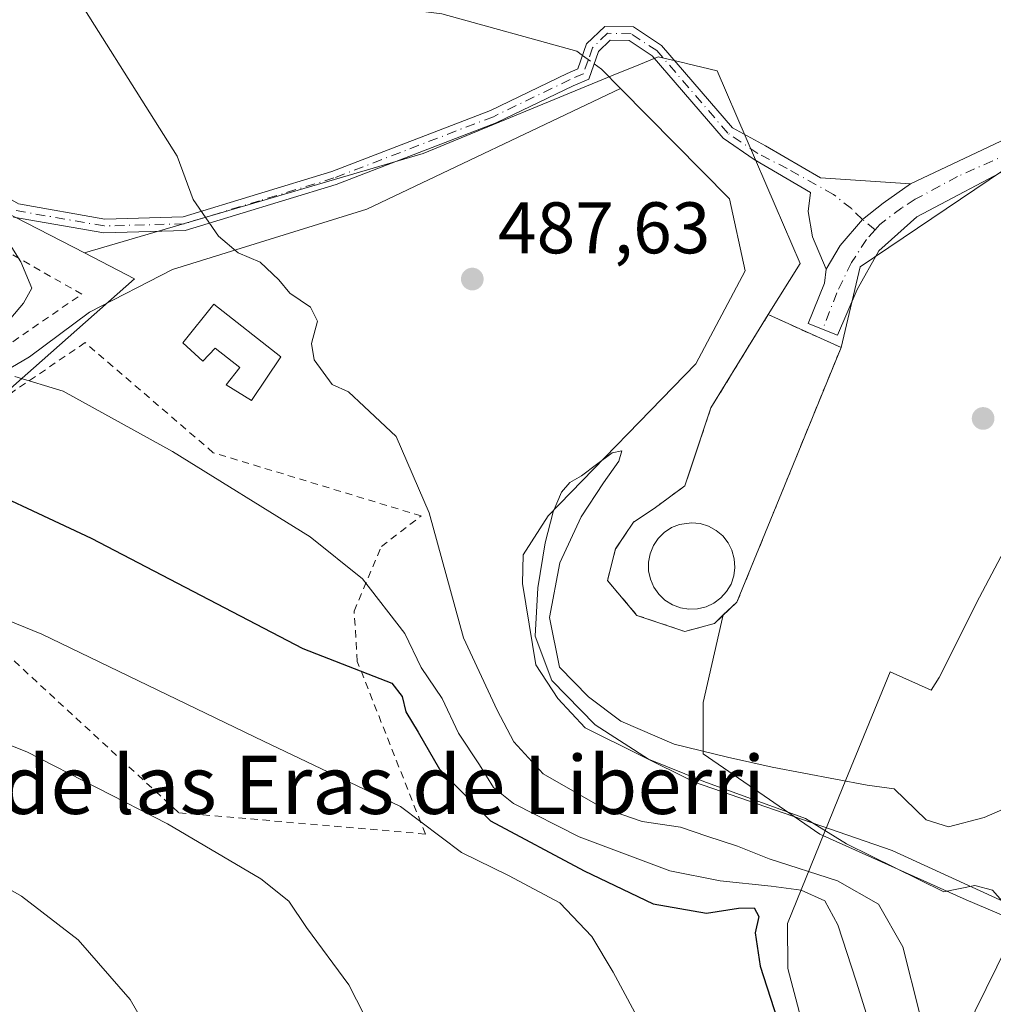
# Model space of a CAD drawing. Units: metres. Extents: x 624379 to 627830, y 4736494 to 4738869.
# Drawn here: x 626300 to 626434, y 4737346 to 4737481 of the extents above; entities that cross this region are included whole.
import ezdxf
from ezdxf.enums import TextEntityAlignment as Align

# ---------------------------------------------------------------- set-up
doc = ezdxf.new("R2010")
doc.units = ezdxf.units.M
doc.header["$MEASUREMENT"] = 0
doc.linetypes.add('DGN Style 2', pattern=[1.6480167562047852, 0.988810053722871, -0.6592067024819142])
doc.linetypes.add('DGN Style 4', pattern=[2.6384748266838614, 1.318413404963828, -0.6592067024819142, 0.001648016756204785, -0.6592067024819142])
for name, color, linetype, lineweight in [('Alambrada', 7, 'DGN Style 2', 0), ('Arbolado forestal CxS', 92, 'Continuous', 0), ('Camino Cxs', 7, 'Continuous', 0), ('Camino eje', 30, 'DGN Style 4', 13), ('Corriente natural lineal', 142, 'Continuous', 13), ('Corriente natural lineal oculto', 9, 'DGN Style 4', 13), ('Cultivos herbáceos CxS', 92, 'Continuous', 0), ('Curva de nivel maestra', 30, 'Continuous', 30), ('Curva de nivel normal', 30, 'Continuous', 0), ('Depósito de residuos Cxs', 6, 'Continuous', 0), ('Edificación Cxs', 1, 'Continuous', 13), ('Espacio natural protegido', 121, 'Continuous', 13), ('Espacio natural protegido CxS', 121, 'Continuous', 0), ('Huerta CxS', 92, 'Continuous', 0), ('Instalación de tratamiento de aguas CxS', 135, 'Continuous', 0), ('Núcleo urbano CxS', 7, 'Continuous', 0), ('Pastizal CxS', 92, 'Continuous', 0), ('Punto de cota en terreno', 7, 'Continuous', 0), ('Rótulo de punto de cota en terreno', 7, 'Continuous', 0), ('Tendido', 6, 'Continuous', 0), ('Texto cartográfico', 7, 'Continuous', 0), ('Valla', 7, 'DGN Style 2', 0)]:
    doc.layers.add(name, color=color, linetype=linetype, lineweight=lineweight)
doc.styles.add('Style-Arial', font='txt')

# ---------------------------------------------------------------- blocks, each defined once
blk = doc.blocks.new('5PATER')
at = {"layer": 'Huerta CxS', "linetype": 'Continuous', "lineweight": 0}
h = blk.add_hatch(color=51, dxfattribs=at)
edge = h.paths.add_edge_path()
edge.add_ellipse((0, 0), major_axis=(-0.1095731443231308, -0.1110710700762829), ratio=0.9994222409660322, start_angle=0, end_angle=360)

msp = doc.modelspace()

# ---------------------------------------------------------------- linework, layer by layer
at = {"layer": 'Alambrada', "color": 7, "linetype": 'DGN Style 2', "lineweight": 0}
for points in [[(626284.4600999998, 4737426.620100001, 502.397100000002), (626308.8701, 4737443.4101, 498.4569000000047), (626271.3000999996, 4737464.8301, 504.2789000000049), (626266.7801000001, 4737463.3301, 505.0461000000069), (626249.7500999998, 4737440.920100001, 509.1674999999959)], [(626356.0401, 4737369.3201, 505.3948999999994), (626346.6901000004, 4737393.0101, 499.9823000000034), (626346.2600999996, 4737399.920100001, 497.3383999999933), (626350.0000999998, 4737408.790100001, 493.577099999995), (626355.4600999998, 4737412.9801, 491.4510000000009), (626326.9200999998, 4737421.6601, 495.1515000000073), (626309.3201000001, 4737436.7601, 496.922000000006), (626290.0301000001, 4737423.620100001, 500.1205000000046), (626276.1901000004, 4737415.300100001, 506.6010999999999), (626291.1001000004, 4737400.890100001, 505.7149000000064), (626322.1901000004, 4737372.2401, 509.5815000000002), (626356.0401, 4737369.3201, 505.3948999999994)]]:
    msp.add_polyline3d(points, dxfattribs=at)
at = {"layer": 'Arbolado forestal CxS', "color": 92, "linetype": 'Continuous', "lineweight": 0}
for points in [[(626439.3947000002, 4737251.1121, 491.6999999999971), (626430.0033, 4737286.687100001, 491.4673000000039), (626430.0037000002, 4737307.496099999, 491.9214000000065), (626428.6624999996, 4737328.304099999, 491.5512000000017), (626430.0285, 4737341.9771, 488.1579000000056), (626437.5109000001, 4737357.2271, 485.2590999999957)], [(626437.5109000001, 4737357.2271, 485.2590999999957), (626430.0285, 4737341.9771, 488.1579000000056), (626428.6624999996, 4737328.304099999, 491.5512000000017), (626430.0037000002, 4737307.496099999, 491.9214000000065), (626430.0033, 4737286.687100001, 491.4673000000039), (626439.3947000002, 4737251.1121, 491.6999999999971), (626463.5701000001, 4737227.672700001, 489.2762999999978), (626469.1640999997, 4737217.534700001, 489.8325999999943), (626471.1836999999, 4737208.7755, 489.3923999999971), (626471.8868000006, 4737206.8795, 489.3588000000018)]]:
    msp.add_polyline3d(points, dxfattribs=at)
at = {"layer": 'Camino Cxs', "color": 7, "linetype": 'Continuous', "lineweight": 0}
for points in [[(626422.6357000005, 4737458.571699999, 487.5779000000039), (626435.8229, 4737464.765500001, 488.256899999993), (626444.5477, 4737473.0909, 492.1248999999953), (626446.8787000002, 4737479.617699999, 488.5918999999994), (626448.7641000003, 4737507.631899999, 489.2581000000064), (626449.0970999999, 4737511.3621, 489.4260999999969), (626447.9767000005, 4737516.930299999, 489.7014000000054)], [(626457.7790999999, 4737511.201099999, 489.8316999999952), (626455.2918999996, 4737510.3629, 489.7595000000001), (626453.6930999998, 4737509.496900001, 489.6051000000007), (626452.5608999999, 4737507.9649, 489.3656000000047), (626451.8947000002, 4737506.166300001, 489.1594999999944), (626450.5418999996, 4737482.215299999, 487.7823000000063), (626447.0119000003, 4737470.9595, 488.3714000000036), (626437.3547, 4737461.368899999, 487.7537000000011), (626423.5015000004, 4737454.0427, 487.4158000000025), (626418.3066999996, 4737449.380700001, 487.4076999999961), (626415.3095000006, 4737444.0525, 487.7146000000066), (626412.6070999998, 4737437.811100001, 487.1707000000025), (626408.5998999998, 4737439.406500001, 491.3462), (626410.8287000004, 4737444.924900001, 490.827099999995), (626411.0510999998, 4737446.851700001, 491.0813000000053)], [(626206.4398999996, 4737414.430500001, 514.4340999999986), (626213.3740999997, 4737416.4307, 515.4291999999987), (626224.8601000002, 4737423.2601, 514.5641000000032), (626240.6300999997, 4737437.120100001, 510.7851999999984), (626250.6801000005, 4737451.050100001, 508.8540000000066), (626262.9001000002, 4737466.0101, 503.8127999999998), (626266.9501, 4737469.8201, 502.4165000000066), (626270.8601000002, 4737470.8301, 501.3855999999942), (626274.7001, 4737470.5001, 500.4361000000063), (626300.1601, 4737455.790100001, 494.703999999998), (626312.0100999996, 4737453.720100001, 493.266300000003), (626322.7801000001, 4737454.020099999, 490.3561000000045), (626343.1801000005, 4737460.2501, 488.7400000000052), (626365.0000999998, 4737468.640100001, 488.3862999999984), (626375.4901000002, 4737473.720100001, 494.8910999999935), (626376.9700999996, 4737474.350099999, 496.5521000000008), (626378.1801000005, 4737477.7501, 498.4625999999989), (626380.6801000005, 4737480.170100001, 494.4259000000021), (626384.5900999998, 4737480.090100001, 492.0044999999955), (626388.4501, 4737477.550100001, 492.0424999999959), (626398.1801000005, 4737466.2401, 491.5277999999962), (626402.7219000002, 4737463.7665, 489.2985000000045), (626410.2701000003, 4737459.360099999, 487.7988000000041), (626422.6357000005, 4737458.571699999, 487.5779000000039)], [(626300.1601, 4737455.790100001, 494.703999999998), (626312.0100999996, 4737453.720100001, 493.266300000003), (626322.7801000001, 4737454.020099999, 490.3561000000045), (626343.1801000005, 4737460.2501, 488.7400000000052), (626365.0000999998, 4737468.640100001, 488.3862999999984), (626375.4901000002, 4737473.720100001, 494.8910999999935), (626376.9700999996, 4737474.350099999, 496.5521000000008), (626378.1801000005, 4737477.7501, 498.4625999999989), (626380.6801000005, 4737480.170100001, 494.4259000000021), (626384.5900999998, 4737480.090100001, 492.0044999999955), (626388.4501, 4737477.550100001, 492.0424999999959), (626398.1801000005, 4737466.2401, 491.5277999999962), (626402.7219000002, 4737463.7665, 489.2985000000045), (626410.2701000003, 4737459.360099999, 487.7988000000041), (626422.6357000005, 4737458.571699999, 487.5779000000039), (626418.9061000004, 4737455.892300001, 487.4744000000064), (626416.0469000004, 4737453.660900001, 487.5118999999977), (626412.9776999997, 4737450.112299999, 488.2936999999947), (626411.0510999998, 4737446.851700001, 491.0813000000053), (626409.1984999999, 4737451.297900001, 491.3317999999999), (626408.6054999996, 4737454.7807, 489.5335000000051), (626408.9018999999, 4737457.374500001, 487.8512000000047), (626401.1801000005, 4737461.920100001, 490.969299999997), (626396.9101, 4737464.8201, 493.3246999999974), (626387.1901000004, 4737476.120100001, 494.2651999999944), (626384.0000999998, 4737478.220100001, 494.4989999999962), (626381.4200999998, 4737478.270099999, 496.1552999999985), (626379.8000999996, 4737476.700099999, 497.6404000000039), (626378.4700999996, 4737472.940099999, 496.2048999999971), (626376.3101000005, 4737472.020099999, 494.2384000000021), (626365.7500999998, 4737466.9101, 488.0651000000071), (626343.7901, 4737458.470100001, 488.9854999999953), (626323.0800999999, 4737452.140100001, 490.5512000000017), (626311.8701, 4737451.8301, 494.4119999999967), (626299.5000999998, 4737453.9901, 495.9704999999958)], [(626411.0510999998, 4737446.851700001, 491.0813000000053), (626409.1984999999, 4737451.297900001, 491.3317999999999), (626408.6054999996, 4737454.7807, 489.5335000000051), (626408.9018999999, 4737457.374500001, 487.8512000000047), (626401.1801000005, 4737461.920100001, 490.969299999997), (626396.9101, 4737464.8201, 493.3246999999974), (626387.1901000004, 4737476.120100001, 494.2651999999944), (626384.0000999998, 4737478.220100001, 494.4989999999962), (626381.4200999998, 4737478.270099999, 496.1552999999985), (626379.8000999996, 4737476.700099999, 497.6404000000039), (626378.4700999996, 4737472.940099999, 496.2048999999971), (626376.3101000005, 4737472.020099999, 494.2384000000021), (626365.7500999998, 4737466.9101, 488.0651000000071), (626343.7901, 4737458.470100001, 488.9854999999953), (626323.0800999999, 4737452.140100001, 490.5512000000017), (626311.8701, 4737451.8301, 494.4119999999967), (626299.5000999998, 4737453.9901, 495.9704999999958)], [(626437.3547, 4737461.368899999, 487.7537000000011), (626423.5015000004, 4737454.0427, 487.4158000000025), (626418.3066999996, 4737449.380700001, 487.4076999999961), (626415.3095000006, 4737444.0525, 487.7146000000066), (626412.6070999998, 4737437.811100001, 487.1707000000025), (626408.5998999998, 4737439.406500001, 491.3462), (626410.8287000004, 4737444.924900001, 490.827099999995), (626411.0510999998, 4737446.851700001, 491.0813000000053), (626412.9776999997, 4737450.112299999, 488.2936999999947), (626416.0469000004, 4737453.660900001, 487.5118999999977), (626418.9061000004, 4737455.892300001, 487.4744000000064), (626422.6357000005, 4737458.571699999, 487.5779000000039), (626435.8229, 4737464.765500001, 488.256899999993)], [(626422.6357000005, 4737458.571699999, 487.5779000000039), (626418.9061000004, 4737455.892300001, 487.4744000000064), (626416.0469000004, 4737453.660900001, 487.5118999999977), (626412.9776999997, 4737450.112299999, 488.2936999999947), (626411.0510999998, 4737446.851700001, 491.0813000000053)], [(626422.6357000005, 4737458.571699999, 487.5779000000039), (626418.9061000004, 4737455.892300001, 487.4744000000064), (626416.0469000004, 4737453.660900001, 487.5118999999977), (626412.9776999997, 4737450.112299999, 488.2936999999947), (626411.0510999998, 4737446.851700001, 491.0813000000053)]]:
    msp.add_polyline3d(points, dxfattribs=at)
at = {"layer": 'Camino eje', "color": 30, "linetype": 'DGN Style 4', "lineweight": 13}
for points in [[(626454.4829000002, 4737517.226700001, 489.7002999999968), (626452.9243000001, 4737514.040100001, 489.7097000000067), (626451.2953000005, 4737511.228700001, 489.5385999999999), (626450.4293000001, 4737507.631899999, 489.2900999999983), (626449.2302999999, 4737493.1775, 488.4435999999987), (626448.7437000005, 4737482.415100001, 488.0709999999963), (626447.4115000004, 4737475.8881, 488.2356), (626445.8797000004, 4737472.2249, 490.2823000000063), (626441.5506999996, 4737467.363100001, 489.3730000000069), (626436.4222999997, 4737462.834100001, 487.7473000000027), (626429.1051000003, 4737459.565099999, 487.5938000000024), (626423.2874999996, 4737456.443700001, 487.472299999994), (626421.4301000005, 4737455.2601, 487.4615000000049), (626418.4301000005, 4737452.985099999, 487.4489000000031), (626417.7917, 4737452.263699999, 487.4468999999954)], [(626417.7917, 4737452.263699999, 487.4468999999954), (626416.0469000004, 4737453.660900001, 487.5118999999977), (626414.5339000003, 4737455.1513, 487.5185000000056), (626412.0884999996, 4737457.0779, 487.5029000000068), (626405.7251000004, 4737460.640100001, 488.9815999999992), (626401.6651, 4737462.7301, 490.258600000001), (626397.5450999998, 4737465.530099999, 492.2694000000047), (626387.8201000001, 4737476.835100001, 493.1288000000059), (626384.2950999998, 4737479.155099999, 493.224000000002), (626381.0500999996, 4737479.220100001, 495.2559000000037), (626378.9901000002, 4737477.225099999, 498.165399999998), (626378.3850999996, 4737475.5251, 497.5448000000034), (626377.7200999996, 4737473.645099999, 496.4842999999965), (626375.9001000002, 4737472.870100001, 494.4514000000054), (626365.3750999998, 4737467.7751, 487.9321999999956), (626343.4851000002, 4737459.360099999, 488.8598000000056), (626333.2851, 4737456.245100001, 489.3620999999985), (626322.9301000005, 4737453.0801, 490.3984999999957), (626311.9401000004, 4737452.7751, 493.7149000000064), (626299.8300999999, 4737454.890100001, 495.3217000000004)], [(626417.7917, 4737452.263699999, 487.4468999999954), (626416.6086999997, 4737450.927300001, 487.5727999999945), (626414.5339000003, 4737447.740900001, 488.3965000000026), (626412.5330999997, 4737443.5911, 488.2991999999941), (626410.5875000004, 4737438.6151, 489.1192000000011)]]:
    msp.add_polyline3d(points, dxfattribs=at)
at = {"layer": 'Corriente natural lineal', "color": 142, "linetype": 'Continuous', "lineweight": 13, "extrusion": (-0.1460174065514615, -0.3393437960945459, 0.9292602999354533), "elevation": -1698642.233641964, "flags": 128}
msp.add_lwpolyline([(-1297137.723691016, 4274116.177306479), (-1297136.480504838, 4274115.874674525), (-1297133.053872819, 4274114.375590657)], dxfattribs=at)
at = {"layer": 'Corriente natural lineal', "color": 142, "linetype": 'Continuous', "lineweight": 13}
for points in [[(626187.4901000002, 4737675.4301, 487.5283999999957), (626191.8400999998, 4737675.6501, 487.5436999999947), (626198.7401000002, 4737673.1501, 487.825800000006), (626220.4600999998, 4737659.5101, 487.8877000000066), (626225.9700999996, 4737652.340100001, 487.5865999999951), (626241.0301000001, 4737625.280099999, 487.722299999994), (626245.9200999998, 4737618.790100001, 487.7112999999954), (626271.9901000002, 4737591.950099999, 486.6027999999933), (626299.4101, 4737563.1501, 487.1024999999936), (626312.3901000004, 4737552.100099999, 487.2280000000028), (626320.2500999998, 4737543.1501, 487.0605000000069), (626323.0601000005, 4737538.880100001, 486.4459000000061), (626324.4901000002, 4737534.600099999, 486.5002999999998), (626326.1901000004, 4737509.950099999, 486.4499999999971), (626326.0000999998, 4737501.390100001, 486.3358000000007), (626327.0000999998, 4737488.520099999, 487.3055000000023), (626331.6601, 4737485.270099999, 487.1203999999998), (626358.2801000001, 4737481.870100001, 486.4949000000051), (626376.8300999999, 4737476.7601, 487.3157000000065), (626377.6226000005, 4737476.183700001, 487.3521000000038)], [(626226.3800999997, 4737402.720100001, 509.7220999999991), (626230.8800999997, 4737399.600099999, 509.4130000000005), (626233.7001, 4737396.2401, 509.3913999999932), (626238.2001, 4737393.9101, 509.5313000000024), (626243.6700999998, 4737394.780099999, 508.5862000000052), (626252.2301000003, 4737399.7401, 508.2167999999947), (626264.0201000003, 4737408.5101, 505.194399999993), (626278.7301000003, 4737421.3301, 503.5298000000039), (626301.7001, 4737434.8201, 495.3763000000035), (626309.9301000005, 4737440.9301, 493.0445999999939), (626321.3300999999, 4737446.8201, 491.0627999999998), (626348.0201000003, 4737455.0701, 489.1178000000073), (626382.8371000001, 4737471.6461, 486.5978000000032)], [(626382.8371000001, 4737471.6461, 486.5978000000032), (626397.7901, 4737456.4801, 485.9122999999963), (626399.9401000004, 4737446.630100001, 485.8347000000067), (626393.1901000004, 4737433.870100001, 485.6906000000017), (626372.9001000002, 4737413.0001, 486.482999999993), (626369.4801000003, 4737407.6501, 486.5959000000003), (626369.3501000004, 4737403.700099999, 486.405899999998), (626371.1901000004, 4737392.530099999, 486.3984999999957), (626374.2200999996, 4737387.9301, 486.9637999999978), (626377.9700999996, 4737383.890100001, 487.5978999999934), (626392.9901000002, 4737376.440099999, 486.5442999999942), (626420.1101000002, 4737367.0601, 484.7773000000016), (626444.7701000003, 4737355.7401, 483.4434000000037)]]:
    msp.add_polyline3d(points, dxfattribs=at)
at = {"layer": 'Corriente natural lineal oculto', "color": 9, "linetype": 'DGN Style 4', "lineweight": 13, "extrusion": (0.03652713478791574, -0.02656372399616222, 0.9989795478345096), "elevation": -102478.3751528601, "flags": 128}
msp.add_lwpolyline([(4199845.331495491, 2277460.675592969), (4199845.331495491, 2277458.711676017)], dxfattribs=at)
at = {"layer": 'Cultivos herbáceos CxS', "color": 92, "linetype": 'Continuous', "lineweight": 0, "extrusion": (-0.1252997865838146, 0.05668326661407781, 0.9904983446568741), "elevation": 190526.4303463617, "flags": 128}
msp.add_lwpolyline([(-4574502.634405009, -1368703.750902969), (-4574502.634405009, -1368692.668526064)], dxfattribs=at)
at = {"layer": 'Cultivos herbáceos CxS', "color": 92, "linetype": 'Continuous', "lineweight": 0}
for points in [[(626452.1580999997, 4737508.013900001, 489.4020000000019), (626453.5015000004, 4737478.856699999, 487.4373000000051), (626445.9073000001, 4737465.562899999, 487.2795999999944), (626437.3645000001, 4737461.764900001, 487.6877999999998), (626415.7399000004, 4737447.1621, 487.3626999999979), (626413.1034000004, 4737436.087200001, 487.1343000000052)], [(626437.3645000001, 4737461.764900001, 487.6877999999998), (626415.7399000004, 4737447.1621, 487.3626999999979), (626413.1034000004, 4737436.087200001, 487.1343000000052), (626403.1020999998, 4737440.611600001, 485.6101999999955), (626407.4707000004, 4737447.620100001, 486.4994000000006), (626404.0591000002, 4737455.562899999, 486.6491999999998), (626396.1114999996, 4737474.067299999, 488.3188999999985), (626391.8853000002, 4737475.079700001, 487.7412999999942), (626391.5654999996, 4737475.156500001, 487.7023000000045), (626388.0044999998, 4737476.009500001, 487.3013999999966), (626384.7729000002, 4737474.678500001, 486.9668999999994), (626382.6086999997, 4737473.7871, 486.8978000000062), (626355.7301000003, 4737462.7161, 488.0769), (626309.2423, 4737449.068299999, 493.0246000000043), (626269.5137, 4737469.510299999, 501.7026000000042)], [(626403.1020999998, 4737440.611600001, 485.6101999999955), (626407.4707000004, 4737447.620100001, 486.4994000000006), (626404.0591000002, 4737455.562899999, 486.6491999999998), (626396.1114999996, 4737474.067299999, 488.3188999999985), (626391.8853000002, 4737475.079700001, 487.7412999999942), (626391.5654999996, 4737475.156500001, 487.7023000000045), (626388.0044999998, 4737476.009500001, 487.3013999999966), (626384.7729000002, 4737474.678500001, 486.9668999999994), (626382.6086999997, 4737473.7871, 486.8978000000062), (626355.7301000003, 4737462.7161, 488.0769), (626309.2423, 4737449.068299999, 493.0246000000043)], [(626166.4137000004, 4737449.022100001, 522.9070999999967), (626175.2883000001, 4737439.8847, 520.2228000000032), (626193.0790999997, 4737421.5667, 515.476999999999), (626217.4989, 4737423.3771, 513.173299999995), (626239.4612999996, 4737442.856100001, 511.4949000000051), (626269.5137, 4737469.510299999, 501.7026000000042), (626309.2423, 4737449.068299999, 493.0246000000043)]]:
    msp.add_polyline3d(points, dxfattribs=at)
at = {"layer": 'Curva de nivel maestra', "color": 30, "linetype": 'Continuous', "lineweight": 30, "elevation": 500, "flags": 128}
msp.add_lwpolyline([(626290.4000000004, 4737419.170100001), (626310.1699999999, 4737409.940099999), (626339.2000000002, 4737394.800100001), (626348.9500000002, 4737390.9901), (626351.4100000003, 4737390.040100001), (626352.8399999999, 4737388.1801), (626353.3600000005, 4737386.100099999), (626355.04, 4737383.300100001), (626357.9800000006, 4737378.220100001), (626365, 4737371.120100001), (626377.8399999999, 4737364.2601), (626387.3200000003, 4737359.7401), (626394.6500000004, 4737358.460100001), (626399.04, 4737359.170100001), (626401.1799999997, 4737359.190099999), (626401.8300000001, 4737357.9901), (626401.3200000003, 4737355.7501), (626401.9800000006, 4737351.200099999), (626405.29, 4737340.9901)], dxfattribs=at)
at = {"layer": 'Curva de nivel normal', "color": 30, "linetype": 'Continuous', "lineweight": 0, "flags": 128}
for points, elevation in [([(626308.7199999997, 4737483.3201), (626318.2000000002, 4737468.290100001), (626321.9800000006, 4737462.350099999), (626324.1399999997, 4737456.390100001), (626327.6399999997, 4737451.360099999), (626330.3399999999, 4737449.110099999), (626333.3600000005, 4737447.800100001), (626335.9400000004, 4737445.380100001), (626337.4299999997, 4737443.530099999), (626340.25, 4737441.6501), (626341.2199999997, 4737439.720100001), (626340.4100000003, 4737436.640100001), (626340.7699999996, 4737434.4101), (626343.2400000002, 4737431.0101), (626345.4900000002, 4737429.9901), (626347.6500000004, 4737428.0001), (626352.0300000003, 4737423.860099999), (626356.5599999997, 4737413.390100001), (626361.2599999999, 4737396.2301), (626365.9100000003, 4737386.3201), (626368.1900000004, 4737381.9801), (626372.2300000006, 4737377.600099999), (626380.3600000005, 4737372.920100001), (626385.7800000003, 4737371.020099999), (626391.0499999998, 4737370.280099999), (626394.6799999997, 4737369.040100001), (626398.8799999999, 4737367.6501), (626403.2199999997, 4737365.920100001), (626412.6299999999, 4737362.9101), (626418.2400000002, 4737359.6801), (626421.5899999999, 4737353.8301), (626423.9299999997, 4737344.5801)], 490), ([(626297.3300000001, 4737438.0601), (626300.8700000001, 4737442.1601), (626302.0199999996, 4737444.2301), (626300.5199999996, 4737447.8301), (626294.6200000001, 4737457.1601)], 495), ([(626417.29, 4737342.4101), (626415.1600000003, 4737349.130100001), (626412.6600000003, 4737356.840100001), (626410.8600000005, 4737360.1601), (626407.6500000004, 4737361.610099999), (626403.4900000002, 4737362.170100001), (626396.5199999996, 4737362.9101), (626389.5999999996, 4737364.280099999), (626377.1500000004, 4737368.920100001), (626368.1500000004, 4737373.5001), (626365.3700000001, 4737375.720100001), (626363.4900000002, 4737378.8101), (626360.5800000001, 4737383.1501), (626358.3600000005, 4737387.940099999), (626355.4600000001, 4737392.200099999), (626353.2000000002, 4737396.8301), (626347.3899999997, 4737404.360099999), (626340.2000000002, 4737410.120100001), (626321.3399999999, 4737421.8101), (626306.3300000001, 4737430.090100001), (626299.6900000004, 4737432.120100001)], 495), ([(626436.6900000004, 4737358.460100001), (626433.9199999999, 4737361.640100001), (626431.4800000006, 4737362.270099999), (626427.2000000002, 4737361.4001), (626413.8600000005, 4737367.9801), (626408.2400000002, 4737371.450099999), (626394.2599999999, 4737376.530099999), (626386.6900000004, 4737379.590100001), (626379.3600000005, 4737384.3301), (626373.4100000003, 4737390.4001), (626371.1299999999, 4737396.4901), (626371.4800000006, 4737403.120100001), (626372.4900000002, 4737409.290100001), (626373.5999999996, 4737413.540100001), (626374.7100000001, 4737416.2401), (626375.8600000005, 4737417.5801), (626377.4800000006, 4737418.4801), (626379.5499999998, 4737420.040100001), (626381.6900000004, 4737421.6501), (626383.0099999999, 4737421.920100001), (626382.6100000005, 4737420.4901), (626380.5099999999, 4737417.5001), (626377.4299999997, 4737412.860099999), (626374.5099999999, 4737406.540100001), (626373.0700000003, 4737399.030099999), (626374.4299999997, 4737392.210100001), (626378.4400000004, 4737388.170100001), (626382.8600000005, 4737384.8201), (626390.1799999997, 4737381.6601), (626397.5199999996, 4737379.870100001), (626403.6500000004, 4737378.4901), (626416.6699999999, 4737376.050100001), (626420.4100000003, 4737375.530099999), (626424.7800000003, 4737371.2601), (626427.8499999996, 4737370.3101), (626432.7699999996, 4737371.5801), (626439.2300000006, 4737374.4301)], 485), ([(626394.0700000003, 4737327.520099999), (626381.8399999999, 4737350.360099999), (626378.8700000001, 4737355.2601), (626374.5199999996, 4737359.9001), (626367.4299999997, 4737363.610099999), (626361.0099999999, 4737366.790100001), (626352.6399999997, 4737373.090100001), (626333.8099999997, 4737382.0701), (626303.4000000004, 4737396.770099999), (626286.1699999999, 4737403.7501)], 505), ([(626284.4400000004, 4737387.300100001), (626301.3200000003, 4737380.590100001), (626320.6299999999, 4737370.720100001), (626333.4299999997, 4737363.1601), (626337.2800000003, 4737360.100099999), (626339.7100000001, 4737356.5001), (626345.5300000003, 4737348.640100001), (626350.8799999999, 4737338.1601)], 510), ([(626299.8700000001, 4737210.9001), (626307.1299999999, 4737219.6801), (626313.7199999997, 4737226.220100001), (626318.4000000004, 4737232.850099999), (626322.4299999997, 4737242.0101), (626323.54, 4737248.470100001), (626323.3099999997, 4737252.1801), (626324.5800000001, 4737258.140100001), (626324.5199999996, 4737269.470100001), (626321.7400000002, 4737282.540100001), (626321.4199999999, 4737288.3201), (626321.5499999998, 4737292.450099999), (626322.5099999999, 4737298.460100001), (626323.0099999999, 4737307.7501), (626324.5300000003, 4737316.5101), (626324.4000000004, 4737326.440099999), (626320.8600000005, 4737337.340100001), (626315.5, 4737346.610099999), (626308.3799999999, 4737354.8101), (626300.5700000003, 4737360.8101), (626293.5599999997, 4737364.800100001)], 515)]:
    msp.add_lwpolyline(points, dxfattribs=dict(at, elevation=elevation))
at = {"layer": 'Depósito de residuos Cxs', "color": 6, "linetype": 'Continuous', "lineweight": 0}
msp.add_polyline3d([(626393.4101, 4737400.220100001, 488.4226999999955), (626392.2200999996, 4737400.170100001, 488.4560999999958), (626391.0500999996, 4737400.350099999, 488.6284000000014), (626389.9501, 4737400.770099999, 488.8322999999946), (626388.9301000005, 4737401.4001, 489.039300000004), (626388.0701000001, 4737402.220100001, 489.2268999999943), (626387.4001000002, 4737403.190099999, 489.376900000003), (626386.9301000005, 4737404.290100001, 489.6116000000038), (626386.6801000005, 4737405.450099999, 489.8657999999996), (626386.6601, 4737406.640100001, 490.074099999998), (626386.8800999997, 4737407.800100001, 490.1698000000034), (626387.3400999998, 4737408.9001, 490.1606000000029), (626388.0000999998, 4737409.890100001, 490.1619999999967), (626388.8400999998, 4737410.720100001, 490.0875999999989), (626389.8400999998, 4737411.380100001, 489.8957999999984), (626390.9301000005, 4737411.8201, 489.6116000000038), (626392.5900999998, 4737412.050100001, 489.1180000000023), (626393.7701000003, 4737411.9301, 488.891499999998), (626394.9101, 4737411.5701, 488.6925000000047), (626395.9401000004, 4737411.0001, 488.5504999999976), (626396.8601000002, 4737410.2401, 488.4753999999957), (626397.5900999998, 4737409.3101, 488.4815999999992), (626398.1300999997, 4737408.2601, 488.5522000000056), (626398.4501, 4737407.100099999, 488.6606000000029), (626398.5201000003, 4737405.920100001, 488.7675000000018), (626398.3701, 4737404.7501, 488.8894), (626398.0000999998, 4737403.630100001, 489.0154000000039), (626397.3800999997, 4737402.600099999, 489.1310999999987), (626396.6001000004, 4737401.720100001, 488.8706999999995), (626395.6501000002, 4737401.0001, 488.6364999999933), (626394.5701000001, 4737400.4901, 488.4860999999946)], close=True, dxfattribs=at)
msp.add_polyline3d([(626393.4101, 4737400.220100001, 488.4226999999955), (626392.2200999996, 4737400.170100001, 488.4560999999958), (626391.0500999996, 4737400.350099999, 488.6284000000014), (626389.9501, 4737400.770099999, 488.8322999999946), (626388.9301000005, 4737401.4001, 489.039300000004), (626388.0701000001, 4737402.220100001, 489.2268999999943), (626387.4001000002, 4737403.190099999, 489.376900000003), (626386.9301000005, 4737404.290100001, 489.6116000000038), (626386.6801000005, 4737405.450099999, 489.8657999999996), (626386.6601, 4737406.640100001, 490.074099999998), (626386.8800999997, 4737407.800100001, 490.1698000000034), (626387.3400999998, 4737408.9001, 490.1606000000029), (626388.0000999998, 4737409.890100001, 490.1619999999967), (626388.8400999998, 4737410.720100001, 490.0875999999989), (626389.8400999998, 4737411.380100001, 489.8957999999984), (626390.9301000005, 4737411.8201, 489.6116000000038), (626392.5900999998, 4737412.050100001, 489.1180000000023), (626393.7701000003, 4737411.9301, 488.891499999998), (626394.9101, 4737411.5701, 488.6925000000047), (626395.9401000004, 4737411.0001, 488.5504999999976), (626396.8601000002, 4737410.2401, 488.4753999999957), (626397.5900999998, 4737409.3101, 488.4815999999992), (626398.1300999997, 4737408.2601, 488.5522000000056), (626398.4501, 4737407.100099999, 488.6606000000029), (626398.5201000003, 4737405.920100001, 488.7675000000018), (626398.3701, 4737404.7501, 488.8894), (626398.0000999998, 4737403.630100001, 489.0154000000039), (626397.3800999997, 4737402.600099999, 489.1310999999987), (626396.6001000004, 4737401.720100001, 488.8706999999995), (626395.6501000002, 4737401.0001, 488.6364999999933), (626394.5701000001, 4737400.4901, 488.4860999999946), (626393.4101, 4737400.220100001, 488.4226999999955)], dxfattribs=at)
at = {"layer": 'Edificación Cxs', "color": 1, "linetype": 'Continuous', "lineweight": 13, "elevation": 493.4768999999941, "flags": 128}
msp.add_lwpolyline([(626327.0000999998, 4737442.020099999), (626336.2100999998, 4737434.800100001), (626332.1501000002, 4737428.8201), (626328.6700999998, 4737430.9801), (626330.5500999996, 4737433.340100001), (626327.1901000004, 4737436.0001), (626325.4801000003, 4737434.2301), (626322.7600999996, 4737436.7501)], close=True, dxfattribs=at)
at = {"layer": 'Edificación Cxs', "color": 1, "linetype": 'Continuous', "lineweight": 13}
msp.add_polyline3d([(626327.0000999998, 4737442.020099999, 492.1083999999974), (626336.2100999998, 4737434.800100001, 493.0564000000013), (626332.1501000002, 4737428.8201, 492.7440000000061), (626328.6700999998, 4737430.9801, 492.6759000000021), (626330.5500999996, 4737433.340100001, 493.3031000000047), (626327.1901000004, 4737436.0001, 493.4768999999943), (626325.4801000003, 4737434.2301, 492.8251000000019), (626322.7600999996, 4737436.7501, 492.4496999999974), (626327.0000999998, 4737442.020099999, 492.1083999999974)], dxfattribs=at)
at = {"layer": 'Espacio natural protegido', "color": 121, "linetype": 'Continuous', "lineweight": 13, "flags": 128}
msp.add_lwpolyline([(626438.0038000023, 4737412.994899998), (626432.1235000006, 4737401.833000001), (626426.5552000018, 4737390.785100002), (626425.4751000013, 4737389.075099997), (626419.8352000006, 4737391.5782), (626413.3608000008, 4737375.736300004), (626405.7553000022, 4737357.065500001), (626405.8201000012, 4737350.876500002), (626411.3265000008, 4737329.851500003)], dxfattribs=at)
at = {"layer": 'Espacio natural protegido CxS', "color": 121, "linetype": 'Continuous', "lineweight": 0, "flags": 128}
msp.add_lwpolyline([(626411.3265000002, 4737329.851500002), (626405.8201000006, 4737350.8765), (626405.7552999994, 4737357.065500001), (626413.3608000001, 4737375.736300002), (626419.8352000001, 4737391.578199999), (626425.4751000007, 4737389.075099999), (626426.5552000012, 4737390.785100001), (626432.1235, 4737401.833000001), (626438.0037999994, 4737412.994899999)], dxfattribs=at)
at = {"layer": 'Huerta CxS', "color": 92, "linetype": 'Continuous', "lineweight": 0, "extrusion": (-0.07042594743252542, 0.03492212569806913, 0.9969055276529264), "elevation": 121811.229109053, "flags": 128}
msp.add_lwpolyline([(-4522564.503055, -1538592.419676416), (-4522526.86638489, -1538589.696068394), (-4522524.441301533, -1538590.587824219)], dxfattribs=at)
at = {"layer": 'Huerta CxS', "color": 92, "linetype": 'Continuous', "lineweight": 0}
msp.add_polyline3d([(626509.4800000006, 4737475.5407, 487.757500000007), (626504.8573000003, 4737469.405099999, 486.3923000000068), (626491.2339000005, 4737452.590299999, 485.9707999999956), (626472.6095000004, 4737431.8565, 485.7571000000025), (626457.8498999998, 4737408.662699999, 485.2801999999938), (626447.5755000003, 4737383.6589, 485.3891000000004), (626439.1668999996, 4737360.6019, 484.3098999999929), (626437.5109000001, 4737357.2271, 485.2590999999957), (626430.2669000003, 4737360.277100001, 485.5577999999951), (626410.2105, 4737369.3029, 486.4018999999971), (626394.1655000001, 4737380.3343, 486.726800000004), (626394.1656999999, 4737387.3543, 487.3052000000025), (626396.9419999998, 4737399.384500001, 487.2783000000054), (626398.8158, 4737401.1622, 487.3484000000026), (626413.1034000004, 4737436.087200001, 487.1343000000052), (626415.7399000004, 4737447.1621, 487.3626999999979), (626437.3645000001, 4737461.764900001, 487.6877999999998), (626445.9073000001, 4737465.562899999, 487.2795999999944), (626453.5015000004, 4737478.856699999, 487.4373000000051), (626452.1580999997, 4737508.013900001, 489.4020000000019), (626467.8057000004, 4737498.969900001, 488.376900000003), (626467.9056000002, 4737498.9133, 488.3742000000057), (626502.0802999996, 4737479.8223, 488.2376999999979)], close=True, dxfattribs=at)
for points in [[(626452.1580999997, 4737508.013900001, 489.4020000000019), (626453.5015000004, 4737478.856699999, 487.4373000000051), (626445.9073000001, 4737465.562899999, 487.2795999999944), (626437.3645000001, 4737461.764900001, 487.6877999999998), (626415.7399000004, 4737447.1621, 487.3626999999979), (626413.1034000004, 4737436.087200001, 487.1343000000052)], [(626396.9419999998, 4737399.384500001, 487.2783000000054), (626394.1656999999, 4737387.3543, 487.3052000000025), (626394.1655000001, 4737380.3343, 486.726800000004), (626410.2105, 4737369.3029, 486.4018999999971), (626430.2669000003, 4737360.277100001, 485.5577999999951), (626437.5109000001, 4737357.2271, 485.2590999999957)]]:
    msp.add_polyline3d(points, dxfattribs=at)
at = {"layer": 'Instalación de tratamiento de aguas CxS', "color": 135, "linetype": 'Continuous', "lineweight": 0, "extrusion": (0.006661640224409547, 0.001828779125010521, 0.9999761387735372), "elevation": 13324.1821698733, "flags": 128}
msp.add_lwpolyline([(626378.5720834947, 4737381.780248602), (626374.5238801303, 4737380.668946744)], dxfattribs=at)
at = {"layer": 'Instalación de tratamiento de aguas CxS', "color": 135, "linetype": 'Continuous', "lineweight": 0}
msp.add_polyline3d([(626395.7202000003, 4737398.225299999, 487.7158999999957), (626391.6721000001, 4737397.114, 487.7449000000051), (626385.0839000001, 4737399.3365, 488.9373999999953), (626381.0357999997, 4737404.099099999, 491.3880000000063), (626382.1469999999, 4737408.4647, 492.600099999996), (626384.6076999997, 4737412.115900001, 492.0139999999956), (626387.4652000006, 4737414.0209, 490.241200000004), (626391.6721000001, 4737417.116599999, 488.8006000000024), (626395.244, 4737427.8322, 493.4616999999998), (626403.1020999998, 4737440.611600001, 497.2988999999943), (626413.1034000004, 4737436.087200001, 487.1518999999971), (626398.8158, 4737401.1622, 488.5907000000007)], close=True, dxfattribs=at)
msp.add_polyline3d([(626391.6721000001, 4737397.114, 487.7449000000051), (626385.0839000001, 4737399.3365, 488.9373999999953), (626381.0357999997, 4737404.099099999, 491.3880000000063), (626382.1469999999, 4737408.4647, 492.600099999996), (626384.6076999997, 4737412.115900001, 492.0139999999956), (626387.4652000006, 4737414.0209, 490.241200000004), (626391.6721000001, 4737417.116599999, 488.8006000000024), (626395.244, 4737427.8322, 493.4616999999998), (626403.1020999998, 4737440.611600001, 497.2988999999943), (626413.1034000004, 4737436.087200001, 487.1518999999971), (626398.8158, 4737401.1622, 488.5907000000007), (626395.7202000003, 4737398.225299999, 487.7158999999957)], dxfattribs=at)
at = {"layer": 'Núcleo urbano CxS', "color": 7, "linetype": 'Continuous', "lineweight": 0, "extrusion": (-0.1252997865838146, 0.05668326661407781, 0.9904983446568741), "elevation": 190526.4303463617, "flags": 128}
msp.add_lwpolyline([(-4574502.634405009, -1368703.750902969), (-4574502.634405009, -1368692.668526064)], dxfattribs=at)
at = {"layer": 'Núcleo urbano CxS', "color": 7, "linetype": 'Continuous', "lineweight": 0, "extrusion": (-0.07042594743252542, 0.03492212569806913, 0.9969055276529264), "elevation": 121811.229109053, "flags": 128}
msp.add_lwpolyline([(-4522564.503055, -1538592.419676416), (-4522526.86638489, -1538589.696068394), (-4522524.441301533, -1538590.587824219)], dxfattribs=at)
at = {"layer": 'Núcleo urbano CxS', "color": 7, "linetype": 'Continuous', "lineweight": 0}
for points in [[(626166.4137000004, 4737449.022100001, 522.9070999999967), (626175.2883000001, 4737439.8847, 520.2228000000032), (626193.0790999997, 4737421.5667, 515.476999999999), (626217.4989, 4737423.3771, 513.173299999995), (626239.4612999996, 4737442.856100001, 511.4949000000051), (626269.5137, 4737469.510299999, 501.7026000000042), (626309.2423, 4737449.068299999, 493.0246000000043)], [(626269.5137, 4737469.510299999, 501.7026000000042), (626309.2423, 4737449.068299999, 493.0246000000043), (626316.0979000004, 4737445.5407, 491.9931999999972), (626296.6498999996, 4737428.353700001, 498.2510000000038)], [(626309.2423, 4737449.068299999, 493.0246000000043), (626316.0979000004, 4737445.5407, 491.9931999999972), (626296.6498999996, 4737428.353700001, 498.2510000000038), (626262.7270999998, 4737398.952500001, 508.0577999999951), (626253.2287, 4737369.1051, 514.6512999999978), (626266.3482999997, 4737360.5075, 516.5074000000022), (626276.7484999998, 4737350.558499999, 518.1511000000028), (626297.5560999997, 4737308.0459, 519.5372999999963), (626298.6741000004, 4737304.1259, 519.4652999999962)], [(626403.1020999998, 4737440.611600001, 485.6101999999955), (626395.244, 4737427.8322, 486.2709999999934), (626392.2890999997, 4737418.967499999, 486.9888000000064), (626391.6721000001, 4737417.116599999, 487.1206999999995), (626387.4652000006, 4737414.0209, 486.9342999999935), (626384.6076999997, 4737412.115900001, 486.5439000000042), (626382.1469999999, 4737408.4647, 486.2363999999943), (626381.0357999997, 4737404.099099999, 486.2296999999963), (626385.0839000001, 4737399.3365, 486.997199999998), (626391.6721000001, 4737397.114, 486.9241000000038), (626395.7202000003, 4737398.225299999, 487.0760000000009), (626396.9419999998, 4737399.384500001, 487.2783000000054)]]:
    msp.add_polyline3d(points, dxfattribs=at)
msp.add_polyline3d([(626413.1034000004, 4737436.087200001, 487.1343000000052), (626398.8158, 4737401.1622, 487.3484000000026), (626396.9419999998, 4737399.384500001, 487.2783000000054), (626395.7202000003, 4737398.225299999, 487.0760000000009), (626391.6721000001, 4737397.114, 486.9241000000038), (626385.0839000001, 4737399.3365, 486.997199999998), (626381.0357999997, 4737404.099099999, 486.2296999999963), (626382.1469999999, 4737408.4647, 486.2363999999943), (626384.6076999997, 4737412.115900001, 486.5439000000042), (626387.4652000006, 4737414.0209, 486.9342999999935), (626391.6721000001, 4737417.116599999, 487.1206999999995), (626392.2890999997, 4737418.967499999, 486.9888000000064), (626395.244, 4737427.8322, 486.2709999999934), (626403.1020999998, 4737440.611600001, 485.6101999999955)], close=True, dxfattribs=at)
at = {"layer": 'Pastizal CxS', "color": 92, "linetype": 'Continuous', "lineweight": 0}
for points in [[(626296.6498999996, 4737428.353700001, 498.2510000000038), (626316.0979000004, 4737445.5407, 491.9931999999972), (626309.2423, 4737449.068299999, 493.0246000000043), (626355.7301000003, 4737462.7161, 488.0769), (626382.6086999997, 4737473.7871, 486.8978000000062), (626384.7729000002, 4737474.678500001, 486.9668999999994), (626388.0044999998, 4737476.009500001, 487.3013999999966), (626391.5654999996, 4737475.156500001, 487.7023000000045), (626391.8853000002, 4737475.079700001, 487.7412999999942), (626396.1114999996, 4737474.067299999, 488.3188999999985), (626404.0591000002, 4737455.562899999, 486.6491999999998), (626407.4707000004, 4737447.620100001, 486.4994000000006), (626403.1020999998, 4737440.611600001, 485.6101999999955), (626395.244, 4737427.8322, 486.2709999999934), (626392.2890999997, 4737418.967499999, 486.9888000000064), (626391.6721000001, 4737417.116599999, 487.1206999999995), (626387.4652000006, 4737414.0209, 486.9342999999935), (626384.6076999997, 4737412.115900001, 486.5439000000042), (626382.1469999999, 4737408.4647, 486.2363999999943), (626381.0357999997, 4737404.099099999, 486.2296999999963), (626385.0839000001, 4737399.3365, 486.997199999998), (626391.6721000001, 4737397.114, 486.9241000000038), (626395.7202000003, 4737398.225299999, 487.0760000000009), (626396.9419999998, 4737399.384500001, 487.2783000000054), (626394.1656999999, 4737387.3543, 487.3052000000025), (626394.1655000001, 4737380.3343, 486.726800000004), (626410.2105, 4737369.3029, 486.4018999999971), (626430.2669000003, 4737360.277100001, 485.5577999999951), (626437.5109000001, 4737357.2271, 485.2590999999957), (626430.0285, 4737341.9771, 488.1579000000056)], [(626403.1020999998, 4737440.611600001, 485.6101999999955), (626407.4707000004, 4737447.620100001, 486.4994000000006), (626404.0591000002, 4737455.562899999, 486.6491999999998), (626396.1114999996, 4737474.067299999, 488.3188999999985), (626391.8853000002, 4737475.079700001, 487.7412999999942), (626391.5654999996, 4737475.156500001, 487.7023000000045), (626388.0044999998, 4737476.009500001, 487.3013999999966), (626384.7729000002, 4737474.678500001, 486.9668999999994), (626382.6086999997, 4737473.7871, 486.8978000000062), (626355.7301000003, 4737462.7161, 488.0769), (626309.2423, 4737449.068299999, 493.0246000000043)], [(626309.2423, 4737449.068299999, 493.0246000000043), (626316.0979000004, 4737445.5407, 491.9931999999972), (626296.6498999996, 4737428.353700001, 498.2510000000038), (626262.7270999998, 4737398.952500001, 508.0577999999951), (626253.2287, 4737369.1051, 514.6512999999978), (626266.3482999997, 4737360.5075, 516.5074000000022), (626276.7484999998, 4737350.558499999, 518.1511000000028), (626297.5560999997, 4737308.0459, 519.5372999999963), (626298.6741000004, 4737304.1259, 519.4652999999962)], [(626403.1020999998, 4737440.611600001, 485.6101999999955), (626395.244, 4737427.8322, 486.2709999999934), (626392.2890999997, 4737418.967499999, 486.9888000000064), (626391.6721000001, 4737417.116599999, 487.1206999999995), (626387.4652000006, 4737414.0209, 486.9342999999935), (626384.6076999997, 4737412.115900001, 486.5439000000042), (626382.1469999999, 4737408.4647, 486.2363999999943), (626381.0357999997, 4737404.099099999, 486.2296999999963), (626385.0839000001, 4737399.3365, 486.997199999998), (626391.6721000001, 4737397.114, 486.9241000000038), (626395.7202000003, 4737398.225299999, 487.0760000000009), (626396.9419999998, 4737399.384500001, 487.2783000000054)], [(626396.9419999998, 4737399.384500001, 487.2783000000054), (626394.1656999999, 4737387.3543, 487.3052000000025), (626394.1655000001, 4737380.3343, 486.726800000004), (626410.2105, 4737369.3029, 486.4018999999971), (626430.2669000003, 4737360.277100001, 485.5577999999951), (626437.5109000001, 4737357.2271, 485.2590999999957)], [(626437.5109000001, 4737357.2271, 485.2590999999957), (626430.0285, 4737341.9771, 488.1579000000056), (626428.6624999996, 4737328.304099999, 491.5512000000017), (626430.0037000002, 4737307.496099999, 491.9214000000065), (626430.0033, 4737286.687100001, 491.4673000000039), (626439.3947000002, 4737251.1121, 491.6999999999971), (626463.5701000001, 4737227.672700001, 489.2762999999978), (626469.1640999997, 4737217.534700001, 489.8325999999943), (626471.1836999999, 4737208.7755, 489.3923999999971), (626471.8868000006, 4737206.8795, 489.3588000000018)]]:
    msp.add_polyline3d(points, dxfattribs=at)
at = {"layer": 'Tendido', "color": 6, "linetype": 'Continuous', "lineweight": 0, "extrusion": (0.258206741985888, -0.1145462215268011, 0.9592749561658358), "elevation": -380410.5807260345, "flags": 128}
msp.add_lwpolyline([(4584337.704768654, 1293659.666360448), (4584514.617452173, 1293588.838247856), (4584623.025236909, 1293601.382057371)], dxfattribs=at)
at = {"layer": 'Valla', "color": 7, "linetype": 'DGN Style 2', "lineweight": 0}
msp.add_polyline3d([(626391.6721000001, 4737397.114, 487.7449000000051), (626395.7202000003, 4737398.225299999, 487.7158999999957), (626398.8158, 4737401.1622, 488.5907000000007), (626413.1034000004, 4737436.087200001, 487.1518999999971), (626403.1020999998, 4737440.611600001, 497.2988999999943), (626395.244, 4737427.8322, 493.4616999999998), (626391.6721000001, 4737417.116599999, 488.8006000000024), (626387.4652000006, 4737414.0209, 490.241200000004), (626384.6076999997, 4737412.115900001, 492.0139999999956), (626382.1469999999, 4737408.4647, 492.600099999996), (626381.0357999997, 4737404.099099999, 491.3880000000063), (626385.0839000001, 4737399.3365, 488.9373999999953), (626391.6721000001, 4737397.114, 487.7449000000051)], dxfattribs=at)

# ---------------------------------------------------------------- block references
at = {"layer": 'Punto de cota en terreno', "color": 7, "linetype": 'Continuous', "lineweight": 0, "xscale": 10, "yscale": 10, "zscale": 10}
for p in [(626362.4800000006, 4737445.49, 487.6300000000047), (626432.6100000005, 4737426.359999999, 486.3300000000018)]:
    msp.add_blockref('5PATER', p, dxfattribs=at)

# ---------------------------------------------------------------- texts
at = {"layer": 'Rótulo de punto de cota en terreno', "color": 7, "linetype": 'Continuous', "lineweight": 0, "style": 'Style-Arial'}
msp.add_text('487,63', height=7.000000000000002, dxfattribs=at).set_placement((626366.0077999998, 4737449.0178))
at = {"layer": 'Texto cartográfico', "color": 7, "linetype": 'Continuous', "lineweight": 0, "style": 'Style-Arial'}
msp.add_text('Debajo de las Eras de Liberri', height=8, dxfattribs=at).set_placement((626330.9713817078, 4737376.08015), align=Align.MIDDLE_CENTER)

doc.saveas('drawing.dxf')
